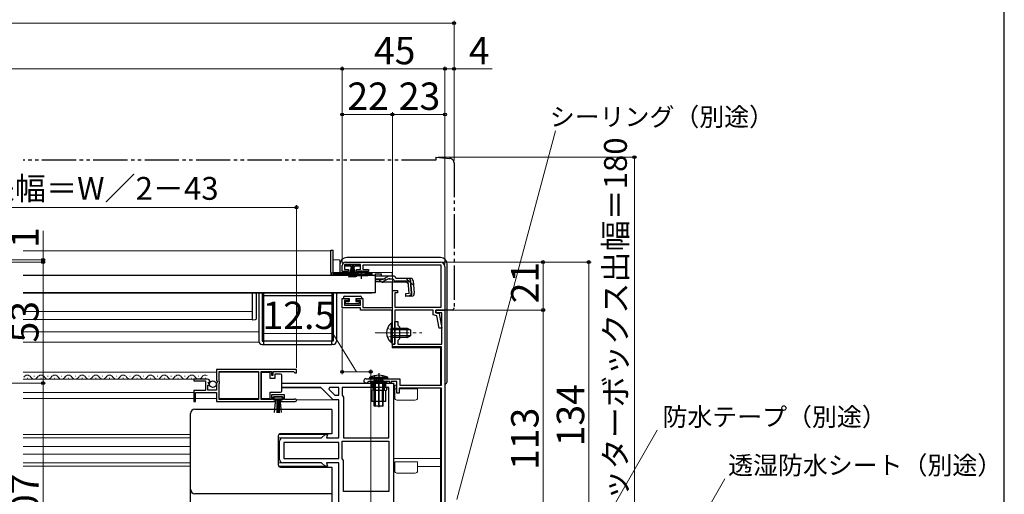
# Model space of a CAD drawing. Extents: x 0 to 1050, y 0 to 1563.
# Drawn here: x 619 to 1050, y 280 to 488 of the extents above; entities that cross this region are included whole.
import ezdxf

# ---------------------------------------------------------------- set-up
doc = ezdxf.new("R2010")
doc.units = 0
for name, pattern in [('YCENTER_1', [13, 10, -1, 1, -1]), ('YDIVIDE_1', [15, 10, -1, 1, -1, 1, -1]), ('YHIDDEN_1', [4, 3, -1])]:
    doc.linetypes.add(name, pattern=pattern)
for name, color, linetype, lineweight in [('YKK_11', 7, 'CONTINUOUS', 30), ('YKK_12', 2, 'CONTINUOUS', 13), ('YKK_13', 4, 'CONTINUOUS', 30), ('YKK_D', 6, 'CONTINUOUS', 13), ('YKK_ZWAK', 7, 'CONTINUOUS', 30)]:
    doc.layers.add(name, color=color, linetype=linetype, lineweight=lineweight)
doc.styles.add('text-b', font='txt', dxfattribs={"bigfont": 'extfont2.shx'})

msp = doc.modelspace()

# ---------------------------------------------------------------- linework, layer by layer
at = {"layer": 'YKK_11', "linetype": 'ByBlock', "lineweight": -2, "ltscale": 0.5}
for p, q in [((760, 377.9), (760, 380.5)), ((768, 380.9), (761, 380.9)), ((761, 380.9), (761, 378.8)), ((761.5, 382), (803, 382)), ((768, 378.8), (768, 380.9)), ((803.4, 380.7), (769, 380.7)), ((769, 380.7), (769, 378.7)), ((803.4, 362.2), (803.4, 380.7)), ((805, 380), (805, 361)), ((762.75, 377.9), (760, 377.9)), ((761, 378.8), (762.75, 378.8)), ((762.75, 378.8), (762.75, 377.9)), ((766.25, 377.9), (766.25, 378.8)), ((766.25, 378.8), (768, 378.8)), ((771.5, 377.9), (766.25, 377.9)), ((769, 378.7), (771.5, 378.7)), ((771.5, 378.7), (771.5, 377.9)), ((782, 362.1), (782, 369.5)), ((782, 369.5), (784.2, 369.5)), ((784.2, 368.5), (783, 368.5)), ((783, 368.5), (783, 362.2)), ((784.2, 369.5), (784.2, 368.5)), ((760, 362), (760, 366.1)), ((760, 366.1), (762.75, 366.1)), ((762.75, 365.2), (761, 365.2)), ((761, 365.2), (761, 363.1)), ((761, 363.1), (768, 363.1)), ((762.75, 366.1), (762.75, 365.2)), ((766.25, 365.2), (766.25, 366.1)), ((766.25, 366.1), (769, 366.1)), ((768, 365.2), (766.25, 365.2)), ((768, 363.1), (768, 365.2)), ((769, 366.1), (769, 362.1)), ((768, 362), (760, 362)), ((768, 361), (768, 362)), ((781.9, 361), (768, 361)), ((769, 362.1), (782, 362.1)), ((781.9, 351.46), (781.9, 361)), ((783, 362.2), (803.4, 362.2)), ((799.8, 361), (783.1, 361)), ((783.1, 361), (783.1, 346)), ((799.8, 358.82), (799.8, 361)), ((801.46, 358.48), (799.8, 358.82)), ((801, 359.8), (801, 361)), ((801, 361), (805, 361)), ((805, 361), (801, 361)), ((801, 361), (801, 359.8)), ((803.6, 359.8), (801, 359.8)), ((801, 359.8), (802.5, 359.5)), ((802.43, 353), (801.46, 358.48)), ((802.5, 359.5), (803.64, 353)), ((803.6, 346), (803.6, 359.8)), ((805, 361), (805, 250)), ((783.1, 351.46), (783.1, 356)), ((783.1, 356), (784.3, 356)), ((784.3, 356), (784.3, 354.4)), ((784.3, 354.4), (785.1, 353.6)), ((782.02, 351.27), (781.9, 351.46)), ((781.9, 350.54), (782.02, 350.72)), ((781.9, 346), (781.9, 350.54)), ((782.02, 350.72), (782.02, 351.27)), ((783.22, 351.27), (783.1, 351.46)), ((783.1, 350.54), (783.22, 350.72)), ((783.1, 346), (783.1, 350.54)), ((783.22, 350.72), (783.22, 351.27)), ((785.1, 353.6), (785.1, 348.4)), ((803.64, 353), (802.43, 353)), ((783.1, 346), (781.9, 346)), ((782, 344.8), (782, 346)), ((782, 346), (783.1, 346)), ((785.1, 348.4), (784.3, 347.6)), ((784.3, 347.6), (784.3, 346)), ((784.3, 346), (803.6, 346)), ((803.5, 344.8), (782, 344.8)), ((803.5, 328), (803.5, 344.8)), ((740, 334.9), (705, 334.9)), ((705, 334.9), (705, 330.07)), ((706.1, 329.8), (706.1, 334)), ((706.1, 334), (723.3, 334)), ((723.3, 334), (723.3, 321.8)), ((724.5, 321.8), (724.5, 334)), ((724.5, 334), (729, 334)), ((729, 334), (729, 332.4)), ((729, 332.4), (729.8, 332.4)), ((729.8, 332.4), (729.8, 334)), ((729.8, 334), (738.7, 334)), ((738.7, 334), (739, 333.7)), ((739, 333.7), (739.3, 333.4)), ((739.3, 333.4), (740, 333.4)), ((740, 333.4), (740, 334.9)), ((700.9, 330.7), (695, 330.7)), ((695, 330.7), (695, 329.9)), ((695, 329.9), (700.1, 329.9)), ((700.1, 329.9), (700.1, 325.7)), ((701.2, 325.9), (701.2, 328.1)), ((701.2, 328.1), (701.81, 328.1)), ((701.36, 328.92), (701.63, 329.39)), ((701.92, 328.36), (701.36, 328.92)), ((701.63, 329.39), (701.94, 329.31)), ((701.81, 328.1), (701.92, 328.36)), ((701.94, 329.31), (702.2, 329.52)), ((705, 330.07), (705.45, 329.53)), ((705.3, 329.2), (705, 328.9)), ((705, 328.9), (705, 325.9)), ((705.45, 329.53), (705.3, 329.2)), ((706.3, 329.6), (706.1, 329.8)), ((706.1, 328.8), (706.3, 329)), ((706.1, 321.8), (706.1, 328.8)), ((706.3, 329), (706.3, 329.6)), ((733.5, 327), (733.5, 329)), ((733.5, 329), (782.5, 329)), ((770.45, 330.9), (785.2, 330.9)), ((771.57, 329.7), (771.3, 329.53)), ((780.8, 329.7), (771.57, 329.7)), ((780.8, 329), (780.8, 329.7)), ((781.5, 329), (780.8, 329)), ((784, 329.7), (781.5, 329.7)), ((781.5, 329.7), (781.5, 329)), ((782.5, 329), (782.5, 251.5)), ((784, 324.5), (784, 329.7)), ((785.2, 330.9), (785.2, 328)), ((785.2, 328), (803.5, 328)), ((700.1, 325.7), (695, 325.7)), ((695, 325.7), (695, 320.9)), ((695.8, 320.9), (695.8, 324.8)), ((695.8, 324.8), (705, 324.8)), ((705, 325.9), (701.2, 325.9)), ((705, 324.8), (705, 320.9)), ((734.8, 323.8), (729, 323.8)), ((729, 323.8), (729, 321.8)), ((750.7, 327), (733.5, 327)), ((734.8, 321.8), (734.8, 323.8)), ((756, 321.7), (750.7, 327)), ((754.4, 327), (754.15, 326.38)), ((754.15, 326.38), (756.83, 323.7)), ((758.5, 327), (754.4, 327)), ((756.83, 323.7), (758.5, 323.7)), ((758.5, 323.7), (758.5, 327)), ((780.5, 327), (760, 327)), ((760, 327), (760, 323.7)), ((760, 323.7), (760.25, 323.27)), ((780.5, 305), (780.5, 327)), ((785, 324.5), (784, 324.5)), ((803.5, 326.8), (785, 326.8)), ((785, 326.8), (785, 324.5)), ((803.5, 258), (803.5, 326.8)), ((695, 320.9), (695.8, 320.9)), ((705, 320.9), (730.7, 320.9)), ((723.3, 321.8), (706.1, 321.8)), ((729, 321.8), (724.5, 321.8)), ((729.8, 321.7), (729.8, 323)), ((729.8, 323), (734, 323)), ((730.7, 321.7), (729.8, 321.7)), ((730.7, 320.9), (730.7, 321.7)), ((734, 321.7), (733.1, 321.7)), ((733.1, 321.7), (733.1, 320.9)), ((733.1, 320.9), (739.45, 320.9)), ((734, 323), (734, 321.7)), ((738.9, 321.8), (734.8, 321.8)), ((739.09, 321.87), (738.9, 321.8)), ((758.5, 321.7), (756, 321.7)), ((758.5, 305), (758.5, 321.7)), ((760.25, 323.27), (760.5, 322.83)), ((760.5, 322.83), (760.5, 305)), ((751, 305), (752.5, 306.5)), ((752.5, 306.5), (753.56, 306.5)), ((753.56, 306.5), (753.16, 305)), ((732.5, 295.5), (732.5, 303.5)), ((734, 305), (751, 305)), ((758.5, 303), (734.5, 303)), ((734.5, 303), (734.5, 296)), ((753.16, 305), (758.5, 305)), ((758.5, 296), (758.5, 303)), ((760, 295.87), (760, 303.5)), ((760, 303.5), (780.5, 303.5)), ((760.5, 305), (780.5, 305)), ((780.5, 303.5), (780.5, 281.5)), ((751, 294), (734, 294)), ((734.5, 296), (758.5, 296)), ((752.5, 292.5), (751, 294)), ((758.5, 294), (753.16, 294)), ((753.16, 294), (753.56, 292.5)), ((758.5, 267.62), (758.5, 294)), ((760.25, 295.43), (760, 295.87)), ((760.5, 295), (760.25, 295.43)), ((760.5, 281.5), (760.5, 295)), ((753.56, 292.5), (752.5, 292.5)), ((780.5, 281.5), (760.5, 281.5))]:
    msp.add_line(p, q, dxfattribs=at)
for centre, radius, start, end in [((761.5, 380.5), 1.5, 90, 180), ((803, 380), 2, 0, 90), ((700.9, 329.4), 1.3, 5.2159, 90), ((770.45, 329.95), 0.95, 90, 333.8961), ((739.45, 321.45), 0.55, 270, 130.1194), ((734, 303.5), 1.5, 90, 180), ((734, 295.5), 1.5, 180, 270)]:
    msp.add_arc(centre, radius, start, end, dxfattribs=at)
at = {"layer": 'YKK_12', "ltscale": 1.5}
for p, q in [((755, 386.9), (620.25, 386.9)), ((755, 386.9), (755, 376.4)), ((756, 383), (759, 383)), ((759, 377.5), (759, 383)), ((765.75, 376.4), (755, 376.4)), ((759, 377.5), (781.9, 377.5)), ((773, 376.4), (771.25, 376.4)), ((773, 376.4), (773, 376.2)), ((781.9, 375.88), (781.9, 377.5)), ((781.9, 362.18), (781.9, 373.18)), ((620.25, 368.4), (773, 368.4)), ((773, 368.6), (773, 368.4)), ((620.25, 360.41), (720.5, 360.41)), ((781.9, 344.5), (781.9, 360)), ((620.25, 356.9), (720.5, 356.9)), ((723.5, 351.4), (620.25, 351.4)), ((723.5, 346.9), (620.25, 346.9)), ((803, 344.5), (781.9, 344.5)), ((803, 344.5), (803, 328)), ((782.5, 328), (784, 328)), ((783, 322.5), (783, 328)), ((782.5, 324.4), (783, 324.4)), ((783, 326.5), (784, 326.5)), ((793, 326.5), (785, 326.5)), ((793, 322.5), (793, 326.5)), ((803, 326.9), (803, 258)), ((792, 321.5), (784, 321.5)), ((782.5, 296), (803, 296)), ((783, 290.5), (783, 294.5)), ((783, 294.5), (793, 294.5)), ((793, 290.5), (793, 294.5)), ((782.5, 292.4), (783, 292.4)), ((792, 289.5), (784, 289.5)), ((793, 292.4), (803, 292.4))]:
    msp.add_line(p, q, dxfattribs=at)
at = {"layer": 'YKK_12'}
for p, q in [((705, 333.7), (620.25, 333.7)), ((723.3, 333.7), (706.1, 333.7)), ((695.37, 330.7), (620.25, 330.7)), ((621.99, 331.2), (622.19, 331.2)), ((624.99, 331.96), (625.19, 331.96)), ((624.99, 331.96), (625.19, 331.96)), ((627.99, 331.2), (628.19, 331.2)), ((630.99, 331.96), (631.19, 331.96)), ((633.99, 331.2), (634.19, 331.2)), ((636.99, 331.96), (637.19, 331.96)), ((639.99, 331.2), (640.19, 331.2)), ((642.99, 331.96), (643.19, 331.96)), ((645.99, 331.2), (646.19, 331.2)), ((648.99, 331.96), (649.19, 331.96)), ((651.99, 331.2), (652.19, 331.2)), ((654.99, 331.96), (655.19, 331.96)), ((657.99, 331.2), (658.19, 331.2)), ((660.99, 331.96), (661.19, 331.96)), ((663.99, 331.2), (664.19, 331.2)), ((666.99, 331.96), (667.19, 331.96)), ((669.99, 331.2), (670.19, 331.2)), ((672.99, 331.96), (673.19, 331.96)), ((675.99, 331.2), (676.19, 331.2)), ((678.99, 331.96), (679.19, 331.96)), ((681.99, 331.2), (682.19, 331.2)), ((684.99, 331.96), (685.19, 331.96)), ((687.99, 331.2), (688.19, 331.2)), ((690.99, 331.96), (691.19, 331.96)), ((693.99, 331.2), (694.19, 331.2)), ((696.99, 331.96), (697.19, 331.96)), ((699.99, 331.2), (700.19, 331.2)), ((695, 324.8), (620.25, 324.8)), ((733.5, 326.9), (750.8, 326.9)), ((695, 322.2), (620.25, 322.2)), ((705, 322.2), (695.8, 322.2)), ((723.3, 322.2), (706.1, 322.2)), ((756.16, 321.7), (739.94, 321.7)), ((620.25, 306.5), (693.5, 306.5)), ((752.67, 306.5), (732.28, 306.5)), ((732.29, 306.5), (752.71, 306.5)), ((693.5, 305), (620.25, 305)), ((733.94, 305), (732, 305)), ((620.25, 301.2), (693.5, 301.2)), ((620.25, 297.8), (693.5, 297.8)), ((693.5, 294), (620.25, 294)), ((734, 294), (732, 294)), ((750.83, 294), (750.79, 294)), ((620.25, 292.5), (693.5, 292.5)), ((752.71, 292.5), (732.29, 292.5)), ((732.29, 292.5), (752.71, 292.5))]:
    msp.add_line(p, q, dxfattribs=at)
for centre, start, end in [((622.09, 330.74), 29.2025, 150.7974), ((628.09, 330.74), 29.2025, 150.7974), ((634.09, 330.74), 29.2025, 150.7974), ((640.09, 330.74), 29.2025, 150.7974), ((646.09, 330.74), 29.2025, 150.7974), ((652.09, 330.74), 29.2025, 150.7974), ((658.09, 330.74), 29.2025, 150.7974), ((664.09, 330.74), 29.2025, 150.7974), ((670.09, 330.74), 29.2025, 150.7974), ((676.09, 330.74), 29.2025, 150.7974), ((682.09, 330.74), 29.2025, 150.7974), ((688.09, 330.74), 29.2025, 150.7974), ((694.09, 330.74), 29.2025, 150.7974), ((700.09, 330.74), 61.9101, 150.7974), ((625.09, 332.42), 209.2025, 330.7974), ((631.09, 332.42), 209.2025, 330.7974), ((637.09, 332.42), 209.2025, 330.7974), ((643.09, 332.42), 209.2025, 330.7974), ((649.09, 332.42), 209.2025, 330.7974), ((655.09, 332.42), 209.2025, 330.7974), ((661.09, 332.42), 209.2025, 330.7974), ((667.09, 332.42), 209.2025, 330.7974), ((673.09, 332.42), 209.2025, 330.7974), ((679.09, 332.42), 209.2025, 330.7974), ((685.09, 332.42), 209.2025, 330.7974), ((691.09, 332.42), 209.2025, 330.7974), ((697.09, 332.42), 209.2025, 330.7974)]:
    msp.add_arc(centre, 1.72, start, end, dxfattribs=at)
at = {"layer": 'YKK_12', "ltscale": 1.5}
for centre, start, end in [((784, 322.5), 180, 270), ((792, 322.5), 270, 0), ((784, 290.5), 180, 270), ((792, 290.5), 270, 0)]:
    msp.add_arc(centre, 1, start, end, dxfattribs=at)
at = {"layer": 'YKK_13', "linetype": 'YDIVIDE_1', "ltscale": 1.5}
for p, q in [((801, 428), (807.17, 427.46)), ((801, 428), (801, 426.7)), ((801, 426.7), (620.25, 426.7)), ((809, 425.47), (809, 362)), ((805, 361), (805, 361.3)), ((808, 361), (805, 361))]:
    msp.add_line(p, q, dxfattribs=at)
at = {"layer": 'YKK_13', "ltscale": 1.5}
for p, q in [((755, 387.2), (756, 387.2)), ((755, 377.4), (755, 387.2)), ((756, 377.36), (756, 387.2)), ((803, 384), (762, 384)), ((759, 381), (759, 377.4)), ((761.6, 380.15), (761.6, 380.9)), ((761.6, 380.9), (767.6, 380.9)), ((763.85, 380.15), (761.6, 380.15)), ((762.95, 375.4), (764.29, 380.15)), ((763.3, 375.4), (764.35, 380.15)), ((764.41, 380.15), (763.65, 375.4)), ((763.85, 380.15), (763.85, 379.65)), ((763.85, 379.65), (764.1, 379.65)), ((763.95, 375.4), (764.47, 380.15)), ((764.1, 379.65), (764.1, 380.15)), ((765.1, 380.15), (764.1, 380.15)), ((764.54, 380.15), (764.2, 375.4)), ((764.85, 380.15), (764.35, 380.15)), ((764.6, 380.15), (764.6, 375.4)), ((764.66, 380.15), (765, 375.4)), ((765.25, 375.4), (764.72, 380.15)), ((764.79, 380.15), (765.55, 375.4)), ((765.9, 375.4), (764.85, 380.15)), ((766.25, 375.4), (764.91, 380.15)), ((765.1, 380.15), (765.1, 379.65)), ((765.1, 379.65), (765.35, 379.65)), ((767.6, 380.15), (765.35, 380.15)), ((765.35, 379.65), (765.35, 380.15)), ((767.6, 380.9), (767.6, 380.15)), ((806, 330), (806, 381)), ((774.5, 376.2), (620.25, 376.2)), ((755, 377.4), (755, 377.36)), ((755, 377.36), (756, 377.36)), ((756, 377.4), (768.5, 377.4)), ((756, 377.36), (756, 376.9)), ((766.63, 376.9), (756, 376.9)), ((773, 376.4), (756, 376.4)), ((768.5, 377.4), (773, 377.4)), ((773, 376.9), (770.37, 376.9)), ((773, 377.4), (773, 376.9)), ((773, 376.9), (773, 376.4)), ((774.5, 376.2), (774.5, 368.6)), ((774.5, 368.6), (620.25, 368.6)), ((720.5, 368.4), (720.5, 365.79)), ((722.5, 365.79), (722.5, 368.4)), ((723.5, 368.4), (723.5, 347.4)), ((725, 368.4), (725, 347.4)), ((725.5, 368.4), (725.5, 347.4)), ((725.5, 347.4), (725.5, 367.4)), ((725.5, 367.4), (755.5, 367.4)), ((755.5, 368.4), (755.5, 347.4)), ((755.5, 367.4), (755.5, 347.4)), ((756, 368.4), (756, 347.4)), ((757.5, 368.4), (757.5, 347.4)), ((760.5, 366.6), (760.5, 366.1)), ((761, 367.1), (768, 367.1)), ((768.5, 366.6), (768.5, 366.1)), ((720.5, 365.79), (720.5, 360.76)), ((722.5, 360.42), (722.5, 365.79)), ((760.5, 366.1), (763, 366.1)), ((761.5, 364), (761.5, 364.5)), ((761.8, 364.8), (763, 364.8)), ((767.2, 363.7), (761.8, 363.7)), ((763, 366.1), (763, 364.8)), ((766, 366.1), (766, 364.8)), ((766, 366.1), (768.5, 366.1)), ((766, 364.8), (767.2, 364.8)), ((767.5, 364.5), (767.5, 364)), ((720.5, 360.13), (720.5, 357.2)), ((722.5, 357.28), (722.5, 360.11)), ((720.5, 357.2), (720.5, 356.7)), ((720.5, 356.7), (722.02, 356.78)), ((725, 347.4), (725.5, 347.4)), ((725, 345.9), (725.5, 345.9)), ((725.5, 347.4), (725.5, 345.9)), ((755.5, 347.4), (725.5, 347.4)), ((725.5, 345.9), (755.5, 345.9)), ((755.5, 345.9), (755.5, 347.4)), ((756, 347.4), (755.5, 347.4)), ((756, 345.9), (755.5, 345.9)), ((772, 330.9), (772.06, 331.54)), ((780, 330.9), (772, 330.9)), ((772.06, 331.54), (779.94, 331.54)), ((779.5, 329.5), (772.5, 329.5)), ((772.5, 329.29), (772.5, 329.5)), ((772.5, 329.29), (773, 329)), ((773, 329), (773, 327)), ((779, 329), (773, 329)), ((774, 329.9), (774.26, 330.63)), ((774, 318.9), (774, 329.9)), ((774, 329.9), (778, 329.9)), ((774, 329.77), (774, 329.68)), ((774.38, 329.9), (774.27, 330.73)), ((774.38, 329.9), (774.38, 318.9)), ((777.62, 329.9), (777.73, 330.73)), ((777.62, 329.9), (777.62, 318.9)), ((778, 329.9), (777.74, 330.63)), ((778, 318.9), (778, 329.9)), ((779.5, 329.29), (779, 329)), ((779, 329), (779, 327)), ((779.5, 329.29), (779.5, 329.5)), ((780, 330.9), (779.94, 331.54)), ((772.5, 326.5), (772.5, 326.3)), ((773, 325.8), (773, 320.9)), ((779, 325.8), (779, 320.9)), ((779.5, 326.5), (779.5, 326.3)), ((779, 320.9), (773, 320.9)), ((778, 318.9), (774, 318.9))]:
    msp.add_line(p, q, dxfattribs=at)
at = {"layer": 'YKK_13'}
for p, q in [((765.75, 376.2), (765.75, 376.53)), ((765.75, 376.53), (771.25, 376.53)), ((765.75, 376.2), (771.25, 376.2)), ((771.25, 376.2), (771.25, 376.53)), ((774.5, 376.88), (774.5, 375.88)), ((774.5, 376.88), (777, 376.88)), ((774.5, 375.88), (774.5, 376.11)), ((780.93, 375.88), (774.5, 375.88)), ((777, 376.88), (777, 375.88)), ((777.95, 374.53), (779.97, 375.63)), ((782.38, 375.88), (780.93, 375.88)), ((776.99, 374.28), (774.5, 374.28)), ((777.05, 373.3), (774.5, 373.3)), ((780.02, 374.49), (777.9, 373.49)), ((788.1, 373.18), (777.9, 373.18)), ((780.87, 374.68), (782.38, 374.68)), ((783.57, 374.88), (783.54, 374.99)), ((789.92, 374.88), (783.57, 374.88)), ((788.88, 373.68), (783.57, 373.68)), ((788.1, 373.18), (789, 372.36)), ((789.36, 368.22), (788.88, 373.68)), ((789.8, 373.79), (790.09, 373.82)), ((789.8, 373.79), (790.28, 368.32)), ((790.55, 368.32), (790.08, 373.78)), ((791.12, 373.78), (791.59, 368.41)), ((789.36, 368.22), (787.66, 368.07)), ((787.66, 368.07), (787.77, 366.87)), ((787.74, 367.16), (789.46, 367.33)), ((790.5, 367.11), (787.77, 366.87)), ((781.39, 355.25), (781.39, 349)), ((781.9, 355.25), (781.39, 355.25)), ((781.9, 355.25), (781.9, 349)), ((781.39, 346.75), (781.39, 353)), ((781.9, 346.75), (781.9, 353)), ((781.9, 353), (788.5, 353)), ((789.81, 352.34), (781.9, 352.34)), ((789.81, 349.65), (781.9, 349.65)), ((788.5, 349), (788.5, 353)), ((788.5, 353), (789.9, 352.3)), ((788.5, 349), (789.9, 349.7)), ((789.9, 352.3), (789.9, 349.7)), ((781.9, 346.75), (781.39, 346.75)), ((788.5, 349), (781.9, 349)), ((728.5, 333.65), (724.5, 333.65)), ((724.5, 333.65), (724.5, 322.25)), ((728.5, 330.95), (728.5, 333.65)), ((730.5, 332.95), (730.5, 330.95)), ((733, 332.95), (730.5, 332.95)), ((733.5, 331.95), (733.5, 332.45)), ((730.5, 330.95), (728.5, 330.95)), ((733.5, 325.95), (733.5, 331.95)), ((728.5, 322.25), (728.5, 324.95)), ((728.5, 324.95), (733, 324.95)), ((733.5, 325.45), (733.5, 325.95)), ((724.5, 322.25), (728.5, 322.25)), ((733.8, 323), (730, 323)), ((730, 323), (730, 322.15)), ((730, 322.15), (733.8, 322.15)), ((730.36, 316.02), (730.9, 322.15)), ((731.4, 322.15), (731.4, 316)), ((731.9, 322.15), (731.9, 316)), ((732.4, 322.15), (732.4, 316)), ((733.43, 316.02), (732.9, 322.15)), ((733.8, 322.15), (733.8, 323)), ((693.5, 266.5), (693.5, 315.6)), ((695.5, 317.6), (750.5, 317.6)), ((750.5, 317.42), (750.5, 317.6)), ((755.5, 317.42), (750.5, 317.42)), ((755.5, 317.42), (755.5, 306.8)), ((755.5, 306.8), (733, 306.8)), ((732, 305.8), (732, 293.2)), ((733, 292.2), (755.5, 292.2)), ((755.5, 292.2), (755.5, 255.8)), ((755.5, 280.47), (695.5, 280.47))]:
    msp.add_line(p, q, dxfattribs=at)
at = {"layer": 'YKK_13', "linetype": 'YCENTER_1', "ltscale": 1.5}
for p, q in [((768.5, 374.68), (768.5, 378.3)), ((776, 333.32), (776, 318.39)), ((776, 319.5), (776, 330.89))]:
    msp.add_line(p, q, dxfattribs=at)
at = {"layer": 'YKK_13', "linetype": 'YHIDDEN_1', "ltscale": 1.5}
for p, q in [((774.5, 374.68), (780.87, 374.68)), ((788.02, 374.88), (791.29, 371.89)), ((774, 332.19), (774.85, 330.46)), ((778, 332.19), (777.14, 330.46)), ((773.5, 325.8), (773.5, 329.5)), ((774.85, 330.46), (776, 329.85)), ((777.14, 330.46), (776, 329.85)), ((778.5, 325.8), (778.5, 329.5)), ((778.5, 325.8), (773.5, 325.8)), ((774, 325.8), (774, 320.9)), ((774.5, 325.8), (774.5, 320.9)), ((777.5, 325.8), (777.5, 320.9)), ((778, 325.8), (778, 320.9))]:
    msp.add_line(p, q, dxfattribs=at)
at = {"layer": 'YKK_13', "linetype": 'YCENTER_1', "lineweight": 13, "ltscale": 1.5}
msp.add_line((774.4, 351), (794.9, 351), dxfattribs=at)
at = {"layer": 'YKK_13', "linetype": 'YHIDDEN_1', "lineweight": 13, "ltscale": 1.5}
for p, q in [((779.8, 353.07), (781.71, 352.14)), ((779.8, 348.92), (781.71, 349.85)), ((781.71, 352.14), (782.32, 351)), ((781.71, 349.85), (782.32, 351))]:
    msp.add_line(p, q, dxfattribs=at)
at = {"layer": 'YKK_13'}
msp.add_circle((703.4, 328.55), 1.45, dxfattribs=at)
at = {"layer": 'YKK_13', "linetype": 'YDIVIDE_1', "ltscale": 1.5}
for centre, radius, start, end in [((807, 425.47), 2, 0, 85), ((808, 362), 1, 270, 0)]:
    msp.add_arc(centre, radius, start, end, dxfattribs=at)
at = {"layer": 'YKK_13', "ltscale": 1.5}
for centre, radius, start, end in [((762, 381), 3, 90.0785, 179.9215), ((762, 381), 3, 90, 90.0785), ((803, 381), 3, 0.0785, 89.9215), ((803, 381), 3, 89.9215, 90), ((762, 381), 3, 179.9215, 180), ((803, 381), 3, 0, 0.0785), ((756, 377.4), 1, 182.5162, 270), ((761, 366.6), 0.5, 90, 180), ((768, 366.6), 0.5, 360, 90), ((761.8, 364.5), 0.3, 90, 180), ((761.8, 364), 0.3, 180, 270), ((767.2, 364.5), 0.3, 360, 90), ((767.2, 364), 0.3, 270, 360), ((722, 357.28), 0.5, 273, 360), ((725, 347.4), 1.5, 180, 270), ((756, 347.4), 1.5, 270, 360), ((776, 322.9), 9.5, 65.4723, 114.5277), ((774.07, 330.7), 0.2, 340.5781, 90), ((777.93, 330.7), 0.2, 90, 199.4219), ((804, 330), 2, 300, 359.9215), ((804, 330), 2, 359.9215, 0), ((773, 326.5), 0.5, 90, 180), ((773, 326.3), 0.5, 180, 270), ((779, 326.5), 0.5, 0, 90), ((779, 326.3), 0.5, 270, 0)]:
    msp.add_arc(centre, radius, start, end, dxfattribs=at)
at = {"layer": 'YKK_13'}
for centre, radius, start, end in [((768.5, 371.2), 6, 89.9854, 117.2796), ((768.5, 371.2), 6, 62.7204, 90.0146), ((780.93, 373.88), 2, 90, 118.6518), ((782.38, 374.68), 1.2, 15, 90), ((776.99, 376.28), 2, 270, 298.6518), ((777.05, 375.3), 2, 270, 295.2727), ((777.9, 375.08), 1.9, 248.9037, 270), ((780.87, 372.68), 2, 90, 115.2727), ((783.57, 374.88), 1.2, 189.5941, 270), ((788.88, 373.68), 1.2, 5, 90), ((789.92, 373.68), 1.2, 5, 90), ((789.36, 368.22), 1.2, 275, 5), ((789.37, 368.24), 0.91, 275.7639, 5), ((790.39, 368.31), 1.2, 275, 5), ((784.93, 351), 5.53, 129.7941, 230.2059), ((733, 332.45), 0.5, 0, 90), ((733, 325.45), 0.5, 270, 360), ((695.5, 315.6), 2, 90, 180), ((733, 305.8), 1, 90, 180), ((733, 293.2), 1, 180, 270), ((695.5, 282.47), 2, 180, 270)]:
    msp.add_arc(centre, radius, start, end, dxfattribs=at)
at = {"layer": 'YKK_13', "linetype": 'YHIDDEN_1', "ltscale": 1.5}
msp.add_arc((777.9, 375.08), 1.9, 192.1532, 248.9037, dxfattribs=at)
at = {"layer": 'YKK_13', "ltscale": 1.5}
for points in [[(720.5, 360.76), (720.5, 360.58), (720.5, 360.36), (720.5, 360.13)], [(722.5, 360.11), (722.5, 360.22), (722.5, 360.33), (722.5, 360.42)]]:
    msp.add_open_spline(points, degree=3, dxfattribs=at)
at = {"layer": 'YKK_D', "ltscale": 1.5}
for p, q in [((809, 426.47), (809, 487.7)), ((236, 486.7), (809, 486.7)), ((760, 466.7), (285, 466.7)), ((760, 381.5), (760, 467.7)), ((760, 381.5), (760, 467.7)), ((805, 466.7), (760, 466.7)), ((805, 433.7), (805, 467.7)), ((805, 433.7), (805, 467.7)), ((805, 466.7), (809, 466.7)), ((809, 433.7), (809, 467.7)), ((809, 466.7), (825.67, 466.7)), ((760, 381.5), (760, 447.7)), ((782, 446.7), (760, 446.7)), ((782, 346.7), (782, 447.7)), ((782, 433.7), (782, 447.7)), ((805, 446.7), (782, 446.7)), ((805, 381), (805, 447.7)), ((802, 428), (889, 428)), ((888, 428), (888, 248)), ((740, 406), (533, 406)), ((740, 335.6), (740, 407)), ((629, 383), (629, 395.71)), ((604.07, 383), (630, 383)), ((604.07, 382), (630, 382)), ((604.07, 382), (630, 382)), ((629, 382), (629, 383)), ((629, 382), (629, 379.45)), ((629, 382), (629, 329)), ((804, 382), (849, 382)), ((804, 382), (869, 382)), ((848, 382), (848, 361)), ((868, 382), (868, 248)), ((805.7, 361), (849, 361)), ((805.7, 361), (849, 361)), ((848, 361), (848, 248)), ((604.07, 329), (630, 329)), ((604.07, 329), (630, 329)), ((629, 222), (629, 329))]:
    msp.add_line(p, q, dxfattribs=at)
at = {"layer": 'YKK_D'}
for p, q in [((810.18, 277.99), (853.47, 439.56)), ((760, 361.5), (760, 332.9)), ((755.95, 350.67), (724.95, 350.67)), ((766.25, 333.9), (755.95, 350.67)), ((760, 333.9), (772.5, 333.9)), ((772.5, 250), (772.5, 334.9)), ((865.05, 251.21), (898, 308.28)), ((907.02, 251.21), (927.66, 286.96))]:
    msp.add_line(p, q, dxfattribs=at)
at = {"layer": 'YKK_D', "linetype": 'ByBlock', "lineweight": -2}
for centre, radius in [((809, 486.7), 0.637), ((760, 466.7), 0.637), ((760, 466.7), 0.637), ((805, 466.7), 0.637), ((805, 466.7), 0.637), ((809, 466.7), 0.637), ((760, 446.7), 0.637), ((782, 446.7), 0.637), ((782, 446.7), 0.637), ((805, 446.7), 0.637), ((888, 428), 0.638), ((740, 406), 0.637), ((629, 383), 0.637), ((629, 382), 0.638), ((629, 382), 0.638), ((848, 382), 0.638), ((868, 382), 0.638), ((848, 361), 0.638), ((848, 361), 0.637), ((760, 333.9), 0.637), ((772.5, 333.9), 0.637), ((629, 329), 0.638), ((629, 329), 0.637)]:
    msp.add_circle(centre, radius, dxfattribs=at)
at = {"layer": 'YKK_ZWAK'}
msp.add_line((1050, 0), (1050, 1530), dxfattribs=at)

# ---------------------------------------------------------------- texts
at = {"layer": 'YKK_D', "style": 'text-b'}
for s, height, p in [('45', 12, (773.91, 468.7)), ('4', 12, (815.49, 468.7)), ('22', 12, (762.27, 448.7)), ('23', 12, (784.77, 448.7)), ('シーリング（別途）', 8, (850.92, 441.66)), ('12.5', 12, (725.11, 352.67)), ('防水テープ（別途）', 8, (900.29, 310.19)), ('透湿防水シート（別途）', 8, (929.02, 288.97))]:
    msp.add_text(s, height=height, dxfattribs=at).set_placement(p)
for s, height, rotation, p in [('シャッターボックス出幅＝180', 10, 90, (884.69, 250.21)), ('網戸出来幅＝W／2－43', 10, 0.0001, (562.04, 409.3)), ('1', 12, 90, (627, 388.26)), ('21', 12, 90, (846, 363.96)), ('53', 12, 90, (627, 346.77)), ('134', 12, 90, (866, 301.26)), ('113', 12, 90, (846, 290.93)), ('107', 12, 90, (627, 262.03))]:
    msp.add_text(s, height=height, rotation=rotation, dxfattribs=at).set_placement(p)

doc.saveas('drawing.dxf')
